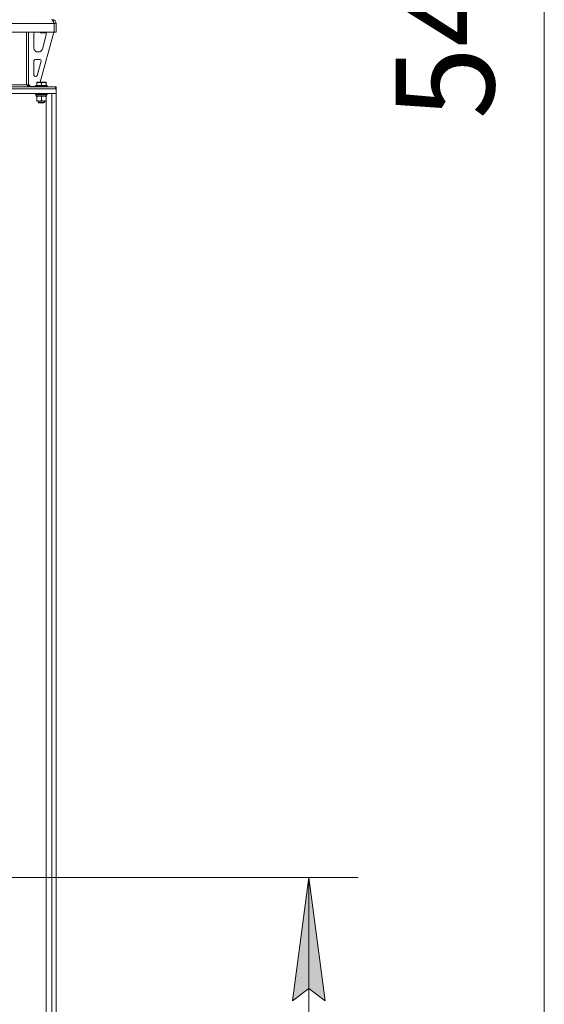
# Model space of a CAD drawing. Units: millimetres. Extents: x 0 to 21868, y -7 to 14850.
# Drawn here: x 11707 to 12771, y 7699 to 9696 of the extents above; entities that cross this region are included whole.
import ezdxf

# ---------------------------------------------------------------- set-up
doc = ezdxf.new("R2010")
doc.units = ezdxf.units.MM
doc.linetypes.add('K5LT_THIN', pattern=[0])
for name, color, linetype, true_color in [('DIM', 6, 'Continuous', 0xff00ff), ('R', 1, 'Continuous', 0xff0000), ('WELDING', 7, 'Continuous', 0xffffff)]:
    doc.layers.add(name, color=color, linetype=linetype, true_color=true_color)
doc.styles.add('KTEXTSTYLE', font='GOST_A.TTF', dxfattribs={"width": 0.96, "height": 5})

msp = doc.modelspace()

# ---------------------------------------------------------------- hatches: boundary and pattern name
at = {"layer": 'DIM'}
msp.add_hatch(color=7, dxfattribs=at).paths.add_polyline_path([(12326, 7706.3), (12293.1, 7956.3), (12260.2, 7706.3), (12293.1, 7731.3)])

# ---------------------------------------------------------------- linework, layer by layer
at = {"layer": 'DIM', "color": 7, "linetype": 'K5LT_THIN', "lineweight": 18}
for p, q in [((12770.7, 7056.3), (12770.7, 12504.3)), ((10795.6, 7956.3), (12393.1, 7956.3)), ((12260.2, 7706.3), (12293.1, 7956.3)), ((12293.1, 7956.3), (12326, 7706.3)), ((12293.1, 7956.3), (12293.1, 7056.3)), ((12293.1, 7731.3), (12260.2, 7706.3)), ((12326, 7706.3), (12293.1, 7731.3))]:
    msp.add_line(p, q, dxfattribs=at)
at = {"layer": 'R', "color": 7, "linetype": 'K5LT_THIN', "lineweight": 18}
for p, q in [((11776.6, 9688.3), (9484.6, 9688.3)), ((11772.6, 9695.6), (11772.6, 9696.3)), ((11776.6, 9688.3), (11776.6, 9671.3)), ((11776.6, 9671.3), (11776.6, 9688.3)), ((11780.6, 9688.3), (11776.6, 9688.3)), ((11780.6, 9671.3), (11780.6, 9688.3)), ((11776.6, 9671.3), (9484.6, 9671.3)), ((11720.6, 9671.3), (11720.6, 9564.3)), ((11724.6, 9671.3), (11724.6, 9564.3)), ((11735.6, 9638.8), (11735.6, 9668.3)), ((11775.6, 9671.3), (11747.9, 9569.3)), ((11748.6, 9671.3), (11748.6, 9670.4)), ((11760.6, 9670.4), (11748.6, 9670.4)), ((11748.6, 9670.4), (11749.6, 9669.8)), ((11759.6, 9669.8), (11749.6, 9669.8)), ((11760.6, 9670.4), (11759.6, 9669.8)), ((11760.6, 9671.3), (11760.6, 9670.4)), ((11760.6, 9668.3), (11760.6, 9667.4)), ((11780.6, 9671.3), (11776.6, 9671.3)), ((11760.3, 9665.3), (11752.6, 9636.7)), ((11744.8, 9630.8), (11743.6, 9630.8)), ((11735.6, 9583.8), (11735.6, 9612.8)), ((11738.6, 9615.8), (11747, 9615.8)), ((11749.9, 9612), (11742.1, 9583)), ((11739.2, 9580.8), (11738.6, 9580.8)), ((11741.1, 9569), (11741.6, 9569.3)), ((11741.1, 9568.1), (11741.1, 9569)), ((11741.1, 9568.1), (11741.1, 9562.8)), ((11759.6, 9569.3), (11741.6, 9569.3)), ((11750.6, 9568.1), (11750.6, 9562.8)), ((11760.1, 9569), (11759.6, 9569.3)), ((11760.1, 9569), (11760.1, 9568.1)), ((11760.1, 9568.1), (11760.1, 9562.8)), ((11544.7, 9560.3), (11779.2, 9560.3)), ((11544.7, 9556.3), (11779.2, 9556.3)), ((11780.6, 9556.3), (11580.6, 9556.3)), ((11780.6, 9546.3), (11580.6, 9546.3)), ((11690.1, 9564.3), (11720.6, 9564.3)), ((11720.6, 9564.3), (11724.6, 9564.3)), ((11724.6, 9564.8), (11728.6, 9560.8)), ((11738.6, 9560.8), (11728.6, 9560.8)), ((11738.6, 9562.5), (11738.8, 9562.8)), ((11738.6, 9562.5), (11738.6, 9560.6)), ((11762.6, 9562.5), (11738.6, 9562.5)), ((11762.6, 9560.6), (11738.6, 9560.6)), ((11738.6, 9560.6), (11738.8, 9560.3)), ((11738.6, 9546), (11738.8, 9546.3)), ((11762.4, 9562.8), (11738.8, 9562.8)), ((11762.6, 9562.5), (11762.4, 9562.8)), ((11762.6, 9560.6), (11762.4, 9560.3)), ((11762.6, 9546), (11762.4, 9546.3)), ((11762.6, 9562.5), (11762.6, 9560.6)), ((11780.6, 9546.3), (11772.1, 9546.3)), ((11772.1, 7066.3), (11772.1, 9546.3)), ((11779.2, 9556.3), (11779.2, 9560.3)), ((11779.2, 9560.3), (11780.6, 9560.3)), ((11780.6, 9556.3), (11780.6, 9560.3)), ((11780.6, 9556.3), (11780.6, 9546.3)), ((11780.6, 7066.3), (11780.6, 9546.3)), ((11738.6, 9546), (11738.6, 9544.1)), ((11762.6, 9546), (11738.6, 9546)), ((11762.6, 9544.1), (11738.6, 9544.1)), ((11738.6, 9544.1), (11738.8, 9543.8)), ((11762.4, 9543.8), (11738.8, 9543.8)), ((11740.1, 9543.8), (11740.1, 9541.3)), ((11761.1, 9541.3), (11740.1, 9541.3)), ((11741.1, 9540.4), (11741.1, 9541.3)), ((11741.1, 9540.4), (11741.1, 9532.1)), ((11741.1, 9531.3), (11741.1, 9532.1)), ((11755.4, 9531.3), (11741.1, 9531.3)), ((11744.6, 9531.3), (11744.6, 9528.4)), ((11756.6, 9528.4), (11744.6, 9528.4)), ((11744.6, 9528.4), (11745.6, 9527.8)), ((11755.6, 9527.8), (11745.6, 9527.8)), ((11750.6, 9540.4), (11750.6, 9532.1)), ((11760.1, 9531.3), (11755.4, 9531.3)), ((11756.6, 9528.4), (11755.6, 9527.8)), ((11756.6, 9531.3), (11756.6, 9528.4)), ((11760.1, 9541.3), (11760.1, 9540.4)), ((11760.1, 9540.4), (11760.1, 9532.1)), ((11760.1, 9532.1), (11760.1, 9531.3)), ((11760.1, 7066.3), (11760.1, 9531.3)), ((11761, 9542.7), (11761, 9543.8)), ((11762.6, 9544.1), (11762.4, 9543.8)), ((11762.6, 9546), (11762.6, 9544.1))]:
    msp.add_line(p, q, dxfattribs=at)
for centre, radius, start, end in [((11772.6, 9688.3), 8, 0, 90), ((11772.6, 9688.3), 4, 0, 48.182), ((11743.6, 9668.3), 8, 157.9757, 180), ((11752.6, 9667.4), 8, 344.8107, 0), ((11752.6, 9668.3), 8, 0, 14.0308), ((11743.6, 9638.8), 8, 180, 270), ((11744.8, 9638.8), 8, 270, 344.8107), ((11738.6, 9612.8), 3, 90, 180), ((11747, 9612.8), 3, 344.8107, 90), ((11738.6, 9583.8), 3, 180, 270), ((11739.2, 9583.8), 3, 270, 344.8107), ((11728.6, 9564.3), 4, 180, 270)]:
    msp.add_arc(centre, radius, start, end, dxfattribs=at)
msp.add_ellipse((11750.6, 9539.1), major_axis=(0, -22.5), ratio=0.466308, start_param=1.667355, end_param=1.779747, dxfattribs=at)
at = {"layer": 'WELDING', "color": 7, "linetype": 'K5LT_THIN', "lineweight": 18}
for points in [[(11771.2, 9696.3), (11771.3, 9696.3), (11771.6, 9696.3), (11771.9, 9696.1), (11772.3, 9695.9), (11772.7, 9695.5), (11773.1, 9695.1), (11773.5, 9694.6), (11773.9, 9694), (11774.3, 9693.3), (11774.7, 9692.6), (11775, 9691.8), (11775.4, 9690.9), (11775.8, 9690.1), (11776.2, 9689.2), (11776.5, 9688.6), (11776.6, 9688.3)], [(11727.2, 9560.3), (11727, 9560.3), (11726.7, 9560.3), (11726.2, 9560.4), (11725.8, 9560.5), (11725.3, 9560.7), (11724.8, 9560.9), (11724.4, 9561.2), (11723.9, 9561.5), (11723.4, 9561.8), (11722.9, 9562.2), (11722.5, 9562.5), (11722, 9563), (11721.5, 9563.4), (11721.1, 9563.8), (11720.8, 9564.1), (11720.6, 9564.3)]]:
    msp.add_open_spline(points, degree=3, dxfattribs=at)
for points, knots in [([(11750.6, 9568.1), (11750.2, 9568.3), (11749.6, 9568.4), (11748.9, 9568.6), (11748.5, 9568.7), (11748, 9568.8), (11747.6, 9568.9), (11747.1, 9568.9), (11746.5, 9569), (11745.9, 9569), (11745.4, 9569), (11744.9, 9568.9), (11744.4, 9568.9), (11743.6, 9568.8), (11742.5, 9568.6), (11741.6, 9568.3), (11741.1, 9568.1)], [0, 0, 0, 0, 2.392038, 3.094773, 3.749673, 4.638938, 5.533553, 6.273967, 7.269403, 8.499731, 9.554906, 10.026159, 10.962726, 12.336972, 14.092661, 17, 17, 17, 17]), ([(11760.1, 9568.1), (11759.7, 9568.3), (11759.1, 9568.4), (11758.4, 9568.6), (11758, 9568.7), (11757.5, 9568.8), (11757.1, 9568.9), (11756.6, 9568.9), (11756, 9569), (11755.4, 9569), (11754.9, 9569), (11754.4, 9568.9), (11753.9, 9568.9), (11753.1, 9568.8), (11752, 9568.6), (11751.1, 9568.3), (11750.6, 9568.1)], [0, 0, 0, 0, 2.392038, 3.094773, 3.749673, 4.638938, 5.533553, 6.273967, 7.269403, 8.499731, 9.554906, 10.026159, 10.962726, 12.336972, 14.092661, 17, 17, 17, 17]), ([(11745.9, 9541.3), (11745.6, 9541.3), (11745.2, 9541.3), (11744.6, 9541.2), (11743.9, 9541.1), (11743.1, 9541), (11742.2, 9540.8), (11741.5, 9540.6), (11741.1, 9540.4)], [0, 0, 0, 0, 1.192024, 2.404251, 3.60809, 4.765234, 6.955738, 9, 9, 9, 9]), ([(11741.1, 9532.1), (11741.7, 9531.9), (11742.5, 9531.7), (11743.5, 9531.5), (11744.1, 9531.4), (11744.6, 9531.3), (11745.2, 9531.3), (11745.8, 9531.3), (11746.4, 9531.3), (11746.9, 9531.3), (11747.4, 9531.4), (11748, 9531.5), (11749.1, 9531.7), (11750, 9531.9), (11750.6, 9532.1)], [0, 0, 0, 0, 2.72415, 3.912285, 4.716446, 5.530362, 6.353984, 7.500189, 8.40607, 9.211142, 9.605533, 10.761675, 12.184093, 15, 15, 15, 15]), ([(11750.6, 9540.4), (11750.1, 9540.6), (11749.3, 9540.8), (11748.4, 9541), (11747.7, 9541.2), (11747.1, 9541.2), (11746.5, 9541.3), (11746.1, 9541.3), (11745.9, 9541.3)], [0, 0, 0, 0, 2.905563, 4.375924, 5.511195, 6.679161, 7.850161, 9, 9, 9, 9]), ([(11755.4, 9541.3), (11755, 9541.3), (11754.5, 9541.3), (11753.6, 9541.2), (11752.7, 9541), (11751.7, 9540.8), (11751, 9540.6), (11750.6, 9540.4)], [0, 0, 0, 0, 1.597458, 2.676777, 4.235764, 6.182879, 8, 8, 8, 8]), ([(11750.6, 9532.1), (11751, 9532), (11751.8, 9531.8), (11752.8, 9531.5), (11753.6, 9531.4), (11754.3, 9531.3), (11754.9, 9531.3), (11755.3, 9531.3), (11755.4, 9531.3)], [0, 0, 0, 0, 2.494996, 4.309231, 5.73815, 7.133977, 8.472011, 9, 9, 9, 9]), ([(11755.4, 9531.3), (11755.7, 9531.3), (11756.3, 9531.3), (11757, 9531.4), (11757.9, 9531.5), (11758.9, 9531.8), (11759.7, 9532), (11760.1, 9532.1)], [0, 0, 0, 0, 1.523216, 3.057663, 3.814901, 5.878539, 8, 8, 8, 8]), ([(11760.1, 9540.4), (11759.5, 9540.6), (11758.7, 9540.9), (11757.6, 9541.1), (11756.8, 9541.2), (11756.1, 9541.3), (11755.6, 9541.3), (11755.4, 9541.3)], [0, 0, 0, 0, 3.005828, 4.318193, 5.5895, 6.632109, 8, 8, 8, 8])]:
    msp.add_open_spline(points, degree=3, knots=knots, dxfattribs=at)

# ---------------------------------------------------------------- texts
at = {"layer": 'DIM', "color": 7, "style": 'KTEXTSTYLE', "oblique": 15, "width": 0.965}
msp.add_text('5448', height=200, rotation=90, dxfattribs=at).set_placement((12669, 9494.6))

doc.saveas('drawing.dxf')
